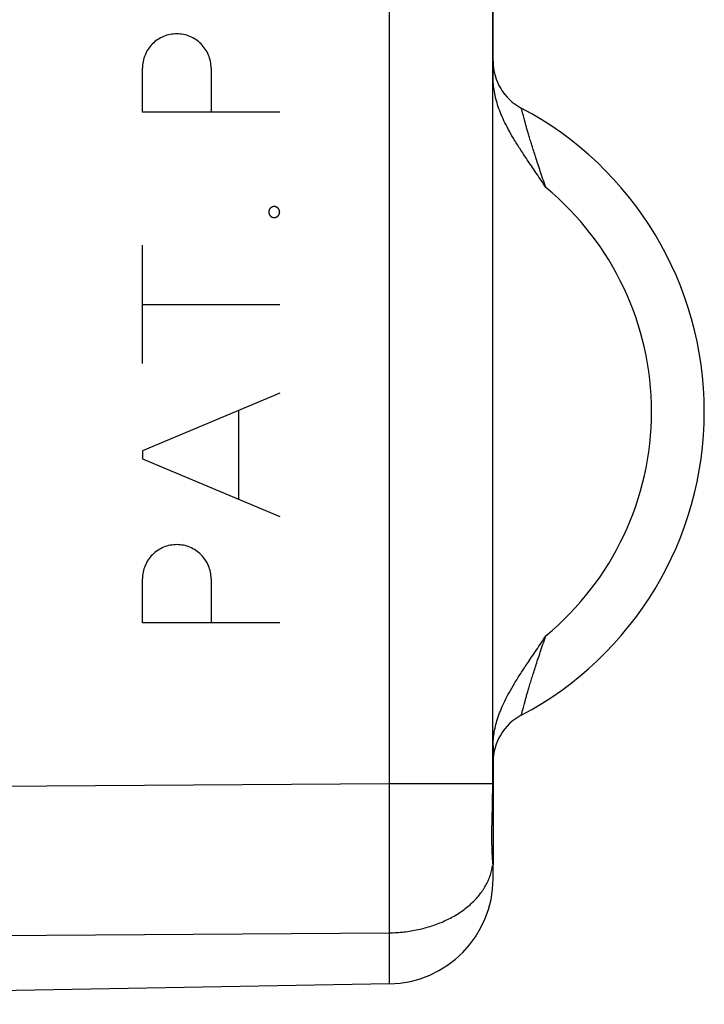
# Model space of a CAD drawing. Units: millimetres. Extents: x -50 to 66, y -24 to 47.
# Drawn here: x -18 to -12, y -19 to -10 of the extents above; entities that cross this region are included whole.
import ezdxf

# ---------------------------------------------------------------- set-up
doc = ezdxf.new("R2010")
doc.units = ezdxf.units.MM
doc.header["$LTSCALE"] = 36.425481
doc.layers.get('0').update_dxf_attribs({"linetype": 'CONTINUOUS'})
doc.layers.add('INCISIONI_LASER', color=7, linetype='CONTINUOUS')
doc.styles.get("Standard").update_dxf_attribs({"font": 'txt', "width": 0.8})
doc.dimstyles.new('DIMSTYLE_2', dxfattribs={"dimtxt": 3, "dimasz": 3, "dimexe": 0.18, "dimexo": 0.0625, "dimgap": 0.09, "dimtad": 1, "dimdec": 1, "dimdsep": 46, "dimtxsty": 'STANDARD', "dimblk": '_FILLED', "dimblk1": '_FILLED', "dimblk2": '_FILLED', "dimcen": 0.09, "dimadec": 0, "dimazin": 0, "dimtfac": 1, "dimtdec": 1, "dimtofl": 0, "dimtmove": 0, "dimatfit": 3, "dimldrblk": '_FILLED', "dimfxl": 1, "dimtolj": 1, "dimarcsym": 0})

# ---------------------------------------------------------------- blocks, each defined once
blk = doc.blocks.new('_FILLED')
at = {"color": 0, "linetype": 'BYBLOCK'}
blk.add_solid([(0, 0), (-1, 0.3167), (-1, -0.3167)], dxfattribs=at)
blk = doc.blocks.new('*D1')
at = {"color": 0, "linetype": 'CONTINUOUS'}
for p, q in [((-50.0785, -18.537), (-50.0785, 44.4795)), ((-11.6536, 15.7297), (-11.6536, 44.4795)), ((-50.0785, 42.9795), (-30.8661, 42.9795)), ((-11.6536, 42.9795), (-30.8661, 42.9795))]:
    blk.add_line(p, q, dxfattribs=at)
at = {"color": 0, "linetype": 'CONTINUOUS', "xscale": 3, "yscale": 3, "zscale": 3, "rotation": 180}
blk.add_blockref('_FILLED', (-50.0785, 42.9795), dxfattribs=at)
at = {"color": 0, "linetype": 'CONTINUOUS', "xscale": 3, "yscale": 3, "zscale": 3}
blk.add_blockref('_FILLED', (-11.6536, 42.9795), dxfattribs=at)
at = {"color": 0, "linetype": 'CONTINUOUS', "width": 0.714286}
blk.add_text('38,4', height=3, dxfattribs=at).set_placement((-35.1518, 43.7295))

msp = doc.modelspace()

# ---------------------------------------------------------------- linework, layer by layer
at = {"color": 9, "linetype": 'CONTINUOUS'}
for p, q in [((-14.6362, -17.0402), (-14.6362, 11.5562)), ((-28.0798, -17.1374), (-14.6362, -17.0402)), ((-14.6362, -17.0402), (-13.6574, -17.0402)), ((-13.6611, -17.3203), (-13.6536, -17.3204)), ((-25.6535, -18.5339), (-14.6362, -18.4542)), ((-14.6362, -18.9391), (-14.6362, -18.4542))]:
    msp.add_line(p, q, dxfattribs=at)
at = {"color": 0, "linetype": 'CONTINUOUS'}
for p, q in [((-13.6536, -10.3561), (-13.6536, 6.3573)), ((-13.6574, -17.0402), (-13.6574, 6.0795)), ((-13.6536, -16.6848), (-13.6536, -17.8109)), ((-13.6536, -17.9393), (-13.6536, -17.8188)), ((-14.6362, -18.9391), (-25.6536, -19.1314))]:
    msp.add_line(p, q, dxfattribs=at)
for centre, radius, start, end in [((-13.1536, -10.2038), 0.5, 180, 242.18186), ((-14.9036, -13.5205), 3.25, 297.81814, 62.18186), ((-13.1536, -16.8371), 0.5, 117.81815, 180.00002), ((-14.6536, -17.9393), 1, 271, 360)]:
    msp.add_arc(centre, radius, start, end, dxfattribs=at)
at = {"color": 9, "linetype": 'CONTINUOUS'}
msp.add_arc((-14.9036, -13.5205), 2.75, 309.5212, 50.4788, dxfattribs=at)
at = {"color": 0, "linetype": 'CONTINUOUS'}
for points, knots in [([(-13.1536, -11.3991), (-13.1826, -11.3546), (-13.2383, -11.2712), (-13.3182, -11.1536), (-13.3882, -11.0488), (-13.4482, -10.9542), (-13.4988, -10.8678), (-13.5412, -10.7871), (-13.5764, -10.71), (-13.605, -10.6349), (-13.6271, -10.5615), (-13.6426, -10.4904), (-13.6516, -10.4221), (-13.6536, -10.3776), (-13.6536, -10.3561)], [0, 0, 0, 0, 0.135701, 0.256438, 0.363227, 0.457893, 0.542511, 0.619174, 0.690692, 0.75905, 0.824308, 0.886379, 0.94498, 1, 1, 1, 1]), ([(-13.6536, -16.6848), (-13.6536, -16.6634), (-13.6516, -16.6192), (-13.6428, -16.5515), (-13.6276, -16.4812), (-13.6059, -16.4088), (-13.5779, -16.3347), (-13.5433, -16.2583), (-13.5013, -16.1777), (-13.4507, -16.0907), (-13.3903, -15.9953), (-13.3196, -15.8894), (-13.239, -15.7708), (-13.1828, -15.6866), (-13.1536, -15.6418)], [0, 0, 0, 0, 0.054768, 0.112842, 0.174226, 0.238522, 0.305725, 0.376422, 0.452766, 0.537892, 0.633563, 0.741402, 0.86322, 1, 1, 1, 1]), ([(-13.6611, -17.3204), (-13.6604, -17.2973), (-13.6592, -17.2509), (-13.6581, -17.181), (-13.6575, -17.1107), (-13.6574, -17.0638), (-13.6574, -17.0402)], [0, 0, 0, 0, 0.247732, 0.497047, 0.747838, 1, 1, 1, 1]), ([(-13.6541, -17.8139), (-13.6541, -17.8129), (-13.6539, -17.8088), (-13.6554, -17.7973), (-13.6565, -17.7814), (-13.6582, -17.7603), (-13.6598, -17.7353), (-13.6613, -17.7061), (-13.6627, -17.6732), (-13.6638, -17.6369), (-13.6646, -17.5976), (-13.665, -17.5556), (-13.6649, -17.5114), (-13.6645, -17.4653), (-13.6637, -17.4178), (-13.6625, -17.3693), (-13.6616, -17.3368), (-13.6611, -17.3204)], [0, 0, 0, 0, 0.006782, 0.030769, 0.064157, 0.106646, 0.157777, 0.217066, 0.283861, 0.357558, 0.437367, 0.522598, 0.612373, 0.705924, 0.802302, 0.90065, 1, 1, 1, 1]), ([(-13.6535, -17.8188), (-13.6535, -17.8186), (-13.6537, -17.8177), (-13.6538, -17.8169), (-13.6539, -17.8163)], [0, 0, 0, 0, 0.253074, 1, 1, 1, 1])]:
    msp.add_open_spline(points, degree=3, knots=knots, dxfattribs=at)
at = {"color": 9, "linetype": 'CONTINUOUS'}
for points, knots in [([(-13.1536, -11.3992), (-13.163, -11.3723), (-13.1809, -11.3208), (-13.2062, -11.2463), (-13.2292, -11.1775), (-13.25, -11.1138), (-13.2688, -11.0548), (-13.2858, -11.0004), (-13.3012, -10.9504), (-13.3149, -10.9044), (-13.3272, -10.8625), (-13.3382, -10.8245), (-13.3479, -10.7903), (-13.3563, -10.7599), (-13.3637, -10.7333), (-13.3699, -10.7103), (-13.3751, -10.6909), (-13.3793, -10.675), (-13.3826, -10.6628), (-13.3849, -10.6541), (-13.3862, -10.6489), (-13.3868, -10.6466), (-13.3869, -10.6461)], [0, 0, 0, 0, 0.108164, 0.207484, 0.299284, 0.384143, 0.462475, 0.534647, 0.600963, 0.661701, 0.717026, 0.767121, 0.812154, 0.852154, 0.88715, 0.917298, 0.942757, 0.963567, 0.97967, 0.991057, 0.997792, 1, 1, 1, 1]), ([(-13.3869, -16.3949), (-13.3868, -16.3943), (-13.3862, -16.392), (-13.3849, -16.3869), (-13.3826, -16.3782), (-13.3793, -16.3659), (-13.3751, -16.35), (-13.3699, -16.3306), (-13.3637, -16.3077), (-13.3563, -16.281), (-13.3479, -16.2506), (-13.3382, -16.2164), (-13.3272, -16.1784), (-13.3149, -16.1365), (-13.3012, -16.0906), (-13.2858, -16.0405), (-13.2688, -15.9861), (-13.25, -15.9272), (-13.2292, -15.8634), (-13.2062, -15.7946), (-13.1809, -15.7201), (-13.163, -15.6686), (-13.1536, -15.6418)], [0, 0, 0, 0, 0.002209, 0.008944, 0.020331, 0.036433, 0.057243, 0.082701, 0.112849, 0.147845, 0.187845, 0.232878, 0.282975, 0.338301, 0.399038, 0.465353, 0.537525, 0.615857, 0.700714, 0.792512, 0.891831, 1, 1, 1, 1]), ([(-14.6362, -18.4542), (-14.636, -18.4224), (-14.6357, -18.3568), (-14.6353, -18.2558), (-14.6351, -18.1496), (-14.6349, -18.0386), (-14.6348, -17.9234), (-14.6347, -17.8044), (-14.6348, -17.6821), (-14.6349, -17.557), (-14.6351, -17.4298), (-14.6354, -17.3008), (-14.6357, -17.1708), (-14.636, -17.0838), (-14.6362, -17.0402)], [0, 0, 0, 0, 0.067548, 0.139088, 0.214313, 0.292902, 0.374517, 0.458811, 0.545422, 0.633979, 0.724103, 0.815409, 0.907506, 1, 1, 1, 1]), ([(-14.6362, -18.4542), (-14.6132, -18.4539), (-14.5673, -18.4522), (-14.4988, -18.4464), (-14.431, -18.4371), (-14.3643, -18.4247), (-14.299, -18.409), (-14.2354, -18.3901), (-14.1737, -18.3682), (-14.1143, -18.3433), (-14.0575, -18.3156), (-14.0035, -18.2852), (-13.9526, -18.2523), (-13.905, -18.2169), (-13.861, -18.1793), (-13.8208, -18.1396), (-13.7844, -18.098), (-13.7523, -18.0548), (-13.7244, -18.01), (-13.7009, -17.964), (-13.682, -17.917), (-13.6678, -17.8691), (-13.6614, -17.8366), (-13.659, -17.8204)], [0, 0, 0, 0, 0.054761, 0.109358, 0.163665, 0.217556, 0.270912, 0.32362, 0.375576, 0.426687, 0.476868, 0.526051, 0.574184, 0.621228, 0.667167, 0.712002, 0.75576, 0.798488, 0.840257, 0.881164, 0.921327, 0.960886, 1, 1, 1, 1]), ([(-13.6536, -17.8205), (-13.6538, -17.8205), (-13.6546, -17.8204), (-13.656, -17.8204), (-13.6572, -17.8204), (-13.6578, -17.8204)], [0, 0, 0, 0, 0.136927, 0.556007, 1, 1, 1, 1])]:
    msp.add_open_spline(points, degree=3, knots=knots, dxfattribs=at)
msp.add_open_spline([(-13.6578, -17.8204), (-13.6582, -17.8204), (-13.6586, -17.8204), (-13.659, -17.8204)], degree=3, dxfattribs=at)
at = {"color": 0, "linetype": 'CONTINUOUS'}
msp.add_open_spline([(-13.6539, -17.8163), (-13.654, -17.8154), (-13.6541, -17.8146), (-13.6541, -17.8139)], degree=3, dxfattribs=at)
at = {"layer": 'INCISIONI_LASER', "color": 9, "linetype": 'CONTINUOUS'}
for p, q in [((-16.9741, -10.6845), (-16.9741, -10.2685)), ((-16.3243, -10.2685), (-16.3243, -10.6845)), ((-15.6745, -10.6845), (-16.9741, -10.6845)), ((-16.9741, -13.0661), (-16.9741, -11.9429)), ((-16.9741, -12.5045), (-15.6745, -12.5045)), ((-15.6745, -13.3445), (-16.9741, -13.8929)), ((-16.0621, -14.3505), (-16.0621, -13.5081)), ((-16.9741, -13.8929), (-16.9741, -13.9657)), ((-16.9741, -13.9657), (-15.6745, -14.514)), ((-16.9741, -15.5205), (-16.9741, -15.1045)), ((-16.3243, -15.1045), (-16.3243, -15.5205)), ((-15.6745, -15.5205), (-16.9741, -15.5205))]:
    msp.add_line(p, q, dxfattribs=at)
for points in [[(-16.3243, -10.2685, -0.0124), (-16.3243, -10.2259, -0.0124), (-16.3413, -10.1409, -0.0121), (-16.4135, -10.0327, -0.0108), (-16.5217, -9.9604, -0.0089), (-16.6492, -9.935, -0.0067), (-16.7768, -9.9604, -0.0045), (-16.885, -10.0327, -0.0026), (-16.9572, -10.1409, -0.0013), (-16.9741, -10.2259, -0.0011), (-16.9741, -10.2685, -0.0011)], [(-16.3243, -15.1045, -0.0124), (-16.3243, -15.0619, -0.0124), (-16.3413, -14.9769, -0.0121), (-16.4135, -14.8687, -0.0108), (-16.5217, -14.7964, -0.0089), (-16.6492, -14.771, -0.0067), (-16.7768, -14.7964, -0.0045), (-16.885, -14.8687, -0.0026), (-16.9572, -14.9769, -0.0013), (-16.9741, -15.0619, -0.0011), (-16.9741, -15.1045, -0.0011)]]:
    msp.add_open_spline(points, degree=3, dxfattribs=at)
for points in [[(-15.7265, -11.5789, -0.0228), (-15.7282, -11.579, -0.0228), (-15.7307, -11.5793, -0.0228), (-15.7337, -11.5796, -0.0227), (-15.7354, -11.5798, -0.0227), (-15.7366, -11.5798, -0.0227), (-15.7378, -11.5802, -0.0226), (-15.7395, -11.5807, -0.0226), (-15.7415, -11.5813, -0.0226), (-15.7435, -11.5819, -0.0225), (-15.7451, -11.5824, -0.0225), (-15.7464, -11.5827, -0.0225), (-15.7474, -11.5834, -0.0225), (-15.7489, -11.5842, -0.0224), (-15.7508, -11.5852, -0.0224), (-15.7527, -11.5862, -0.0224), (-15.7542, -11.587, -0.0223), (-15.7553, -11.5875, -0.0223), (-15.7563, -11.5884, -0.0223), (-15.7576, -11.5895, -0.0223), (-15.7593, -11.5908, -0.0223), (-15.761, -11.5922, -0.0222), (-15.7623, -11.5933, -0.0222), (-15.7633, -11.5941, -0.0222), (-15.7641, -11.5951, -0.0222), (-15.7652, -11.5964, -0.0222), (-15.7665, -11.598, -0.0221), (-15.7679, -11.5996, -0.0221), (-15.7689, -11.601, -0.0221), (-15.7698, -11.6019, -0.0221), (-15.7703, -11.6031, -0.0221), (-15.7711, -11.6045, -0.0221), (-15.7721, -11.6064, -0.022), (-15.7731, -11.6083, -0.022), (-15.7739, -11.6098, -0.022), (-15.7746, -11.6109, -0.022), (-15.7749, -11.6121, -0.022), (-15.7754, -11.6137, -0.022), (-15.776, -11.6157, -0.022), (-15.7766, -11.6178, -0.022), (-15.7771, -11.6194, -0.0219), (-15.7776, -11.6206, -0.0219), (-15.7776, -11.6219, -0.0219), (-15.7778, -11.6236, -0.0219), (-15.778, -11.6257, -0.0219), (-15.7782, -11.6279, -0.0219), (-15.7784, -11.6296, -0.0219), (-15.7786, -11.6309, -0.0219), (-15.7784, -11.6321, -0.0219), (-15.7782, -11.6338, -0.0219), (-15.778, -11.6359, -0.0219), (-15.7778, -11.638, -0.0219), (-15.7776, -11.6397, -0.0219), (-15.7776, -11.641, -0.0219), (-15.7771, -11.6422, -0.0219), (-15.7767, -11.6438, -0.022), (-15.776, -11.6458, -0.022), (-15.7754, -11.6478, -0.022), (-15.7749, -11.6495, -0.022), (-15.7747, -11.6507, -0.022), (-15.774, -11.6518, -0.022), (-15.7732, -11.6533, -0.022), (-15.7722, -11.6552, -0.022), (-15.7712, -11.657, -0.022), (-15.7704, -11.6585, -0.0221), (-15.7699, -11.6597, -0.0221), (-15.769, -11.6606, -0.0221), (-15.7679, -11.662, -0.0221), (-15.7665, -11.6636, -0.0221), (-15.7652, -11.6653, -0.0222), (-15.7641, -11.6666, -0.0222), (-15.7633, -11.6677, -0.0222), (-15.7623, -11.6684, -0.0222), (-15.761, -11.6695, -0.0222), (-15.7594, -11.6708, -0.0223), (-15.7577, -11.6722, -0.0223), (-15.7564, -11.6732, -0.0223), (-15.7555, -11.6741, -0.0223), (-15.7543, -11.6747, -0.0223), (-15.7528, -11.6755, -0.0224), (-15.751, -11.6765, -0.0224), (-15.7491, -11.6775, -0.0224), (-15.7476, -11.6782, -0.0225), (-15.7465, -11.6789, -0.0225), (-15.7453, -11.6792, -0.0225), (-15.7437, -11.6797, -0.0225), (-15.7416, -11.6803, -0.0226), (-15.7396, -11.681, -0.0226), (-15.738, -11.6814, -0.0226), (-15.7368, -11.6819, -0.0226), (-15.7355, -11.6819, -0.0227), (-15.7338, -11.6821, -0.0227), (-15.7308, -11.6824, -0.0228), (-15.7282, -11.6827, -0.0228), (-15.7265, -11.6829, -0.0228)], [(-15.7265, -11.6829, -0.0228), (-15.7248, -11.6827, -0.0229), (-15.7223, -11.6824, -0.0229), (-15.7194, -11.6822, -0.023), (-15.7177, -11.682, -0.023), (-15.7164, -11.6819, -0.023), (-15.7152, -11.6815, -0.023), (-15.7136, -11.681, -0.0231), (-15.7116, -11.6804, -0.0231), (-15.7095, -11.6798, -0.0231), (-15.7079, -11.6793, -0.0232), (-15.7067, -11.679, -0.0232), (-15.7056, -11.6783, -0.0232), (-15.7041, -11.6776, -0.0232), (-15.7022, -11.6765, -0.0233), (-15.7004, -11.6756, -0.0233), (-15.6989, -11.6747, -0.0233), (-15.6977, -11.6742, -0.0233), (-15.6968, -11.6733, -0.0233), (-15.6954, -11.6723, -0.0234), (-15.6938, -11.6709, -0.0234), (-15.6921, -11.6695, -0.0234), (-15.6908, -11.6684, -0.0235), (-15.6897, -11.6677, -0.0235), (-15.689, -11.6666, -0.0235), (-15.6879, -11.6654, -0.0235), (-15.6866, -11.6637, -0.0235), (-15.6852, -11.6621, -0.0236), (-15.6841, -11.6608, -0.0236), (-15.6833, -11.6598, -0.0236), (-15.6827, -11.6587, -0.0236), (-15.6819, -11.6572, -0.0236), (-15.6809, -11.6553, -0.0236), (-15.6799, -11.6535, -0.0236), (-15.6791, -11.652, -0.0237), (-15.6785, -11.6509, -0.0237), (-15.6782, -11.6496, -0.0237), (-15.6777, -11.648, -0.0237), (-15.6771, -11.646, -0.0237), (-15.6764, -11.644, -0.0237), (-15.676, -11.6423, -0.0237), (-15.6755, -11.6412, -0.0237), (-15.6755, -11.6399, -0.0237), (-15.6753, -11.6381, -0.0237), (-15.6751, -11.636, -0.0237), (-15.6748, -11.6339, -0.0237), (-15.6747, -11.6322, -0.0237), (-15.6745, -11.6309, -0.0237), (-15.6747, -11.6296, -0.0237), (-15.6748, -11.6279, -0.0237), (-15.675, -11.6258, -0.0237), (-15.6752, -11.6237, -0.0237), (-15.6754, -11.622, -0.0237), (-15.6755, -11.6208, -0.0237), (-15.6759, -11.6196, -0.0237), (-15.6764, -11.6179, -0.0237), (-15.677, -11.6159, -0.0237), (-15.6776, -11.6139, -0.0237), (-15.6781, -11.6123, -0.0237), (-15.6784, -11.611, -0.0237), (-15.6791, -11.6099, -0.0237), (-15.6798, -11.6084, -0.0236), (-15.6808, -11.6066, -0.0236), (-15.6818, -11.6047, -0.0236), (-15.6826, -11.6032, -0.0236), (-15.6832, -11.6021, -0.0236), (-15.6841, -11.6011, -0.0236), (-15.6851, -11.5998, -0.0236), (-15.6865, -11.5981, -0.0235), (-15.6878, -11.5964, -0.0235), (-15.689, -11.5951, -0.0235), (-15.6897, -11.594, -0.0235), (-15.6908, -11.5933, -0.0235), (-15.692, -11.5922, -0.0234), (-15.6937, -11.5909, -0.0234), (-15.6953, -11.5895, -0.0234), (-15.6966, -11.5885, -0.0234), (-15.6976, -11.5876, -0.0233), (-15.6987, -11.5871, -0.0233), (-15.7002, -11.5863, -0.0233), (-15.7021, -11.5853, -0.0233), (-15.7039, -11.5843, -0.0232), (-15.7054, -11.5835, -0.0232), (-15.7065, -11.5828, -0.0232), (-15.7078, -11.5825, -0.0232), (-15.7094, -11.582, -0.0231), (-15.7114, -11.5814, -0.0231), (-15.7134, -11.5808, -0.0231), (-15.715, -11.5803, -0.023), (-15.7162, -11.5798, -0.023), (-15.7175, -11.5798, -0.023), (-15.7192, -11.5796, -0.023), (-15.7222, -11.5793, -0.0229), (-15.7248, -11.579, -0.0229), (-15.7265, -11.5789, -0.0228)]]:
    msp.add_open_spline(points, degree=3, knots=[0, 0, 0, 0, 0.03125, 0.046875, 0.054688, 0.0625, 0.070312, 0.078125, 0.09375, 0.109375, 0.117188, 0.125, 0.132812, 0.140625, 0.15625, 0.171875, 0.179688, 0.1875, 0.195312, 0.203125, 0.21875, 0.234375, 0.242188, 0.25, 0.257812, 0.265625, 0.28125, 0.296875, 0.304688, 0.3125, 0.320312, 0.328125, 0.34375, 0.359375, 0.367188, 0.375, 0.382812, 0.390625, 0.40625, 0.421875, 0.429688, 0.4375, 0.445312, 0.453125, 0.46875, 0.484375, 0.492188, 0.5, 0.507812, 0.515625, 0.53125, 0.546875, 0.554688, 0.5625, 0.570312, 0.578125, 0.59375, 0.609375, 0.617188, 0.625, 0.632812, 0.640625, 0.65625, 0.671875, 0.679688, 0.6875, 0.695312, 0.703125, 0.71875, 0.734375, 0.742188, 0.75, 0.757812, 0.765625, 0.78125, 0.796875, 0.804688, 0.8125, 0.820312, 0.828125, 0.84375, 0.859375, 0.867188, 0.875, 0.882812, 0.890625, 0.90625, 0.921875, 0.929688, 0.9375, 0.945312, 0.953125, 0.96875, 1, 1, 1, 1], dxfattribs=at)

# ---------------------------------------------------------------- dimensions: what is measured, and where the dimension line sits
at = {"color": 0, "linetype": 'CONTINUOUS'}
dim = msp.add_linear_dim(base=(-50.0785, 42.9795), p1=(-11.6536, 15.7297), p2=(-50.0785, -18.537), angle=180, dimstyle='DIMSTYLE_2', dxfattribs=at)
dim.commit()
dim.dimension.update_dxf_attribs({"geometry": '*D1', "text_midpoint": (-30.8661, 45.2295), "dimtype": 160})

doc.saveas('drawing.dxf')
